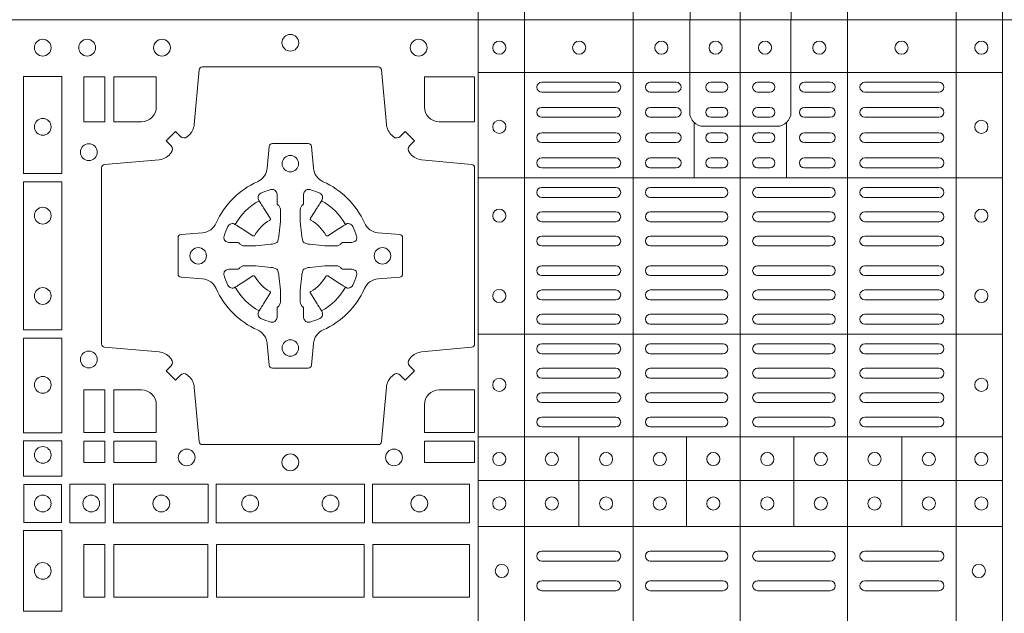
# Model space of a CAD drawing. Units: millimetres. Extents: x 0 to 21000, y 0 to 14850.
# Drawn here: x 7547 to 7846, y 8961 to 9141 of the extents above; entities that cross this region are included whole.
import ezdxf

# ---------------------------------------------------------------- set-up
doc = ezdxf.new("R2010")
doc.units = ezdxf.units.MM
doc.header["$LTSCALE"] = 333.33333
doc.layers.add('FRW-Rifi ST', color=124, linetype='Continuous', lineweight=5, transparency=0.5)

# ---------------------------------------------------------------- blocks, each defined once
blk = doc.blocks.new('ST-Block_(DS)')
at = {"color": 0, "linetype": 'Continuous', "lineweight": 5}
for p, q in [((0.3202999893580056, 0.8000000000000114), (0.3202999893580056, 0)), ((0.3343999896205219, 0.8000000000000398), (0.3343999896205219, 2.842170943040401e-14)), ((0.367399989441509, 0.8000000000000398), (0.367399989441509, 2.842170943040401e-14)), ((0.4000000000000057, 0.8000000000000114), (0.4000000000000057, 0)), ((0.4326000105585024, 0.799999999999983), (0.4326000105585024, -2.842170943040401e-14)), ((0.4656000103794895, 0.799999999999983), (0.4656000103794895, -2.842170943040401e-14)), ((0.4797000106420057, 0.799999999999983), (0.4797000106420057, -2.842170943040401e-14)), ((0.3202999893580056, 0.783999997377208), (0.4797000106420057, 0.783999997377208)), ((0.3859999876474944, 0.7687243349222967), (0.3859999876474944, 0.751984316110736)), ((0.4140000123525169, 0.7687243349222967), (0.4140000123525169, 0.751984316110736)), ((0.3202999893580056, 0.7519843161107076), (0.4797000106420057, 0.7519843161107076)), ((0.3202999893580056, 0.7044843316077163), (0.4797000106420057, 0.7044843316077163)), ((0.3202999893580056, 0.6732499778272256), (0.4797000106420057, 0.6732499778272256)), ((0.3508843209600059, 0.673249977827254), (0.3508843209600059, 0.6459999859332299)), ((0.3836843211209953, 0.673249977827254), (0.3836843211209953, 0.6459999859332299)), ((0.4162843326110135, 0.6732499778272825), (0.4162843326110135, 0.6459999859332584)), ((0.4490843337030128, 0.673249977827254), (0.4490843337030128, 0.6459999859332299)), ((0.3202999893580056, 0.6599999845027185), (0.4797000106420057, 0.6599999845027185)), ((0.3202999893580056, 0.6459999859332299), (0.4797000106420057, 0.6459999859332299))]:
    blk.add_line(p, q, dxfattribs=at)
at = {"color": 0, "linetype": 'Continuous', "lineweight": 0}
for p, q in [((0.3621500059959999, 0.7810000061990365), (0.3396500051020155, 0.7810000061990365)), ((0.3805000055580194, 0.7810000061990365), (0.3726500067860172, 0.7810000061990365)), ((0.3947500060310176, 0.7810000061990365), (0.3910000063474968, 0.7810000061990365)), ((0.4052500058895134, 0.7810000061990365), (0.4090000055730059, 0.7810000061990365)), ((0.4195000063625116, 0.7810000061990365), (0.4273500051345138, 0.7810000061990365)), ((0.4378500059245027, 0.7810000061990365), (0.4603500068185156, 0.7810000061990365)), ((0.3621500059959999, 0.777999985218031), (0.3396500051020155, 0.777999985218031)), ((0.3805000055580194, 0.777999985218031), (0.3726500067860172, 0.777999985218031)), ((0.3947500060310176, 0.777999985218031), (0.3910000063474968, 0.777999985218031)), ((0.4052500058895134, 0.777999985218031), (0.4090000055730059, 0.777999985218031)), ((0.4195000063625116, 0.777999985218031), (0.4273500051345138, 0.777999985218031)), ((0.4378500059245027, 0.777999985218031), (0.4603500068185156, 0.777999985218031)), ((0.3396500051020155, 0.7733333289625364), (0.3621500059959999, 0.7733333289625364)), ((0.3805000055580194, 0.7733333289625364), (0.3726500067860172, 0.7733333289625364)), ((0.3910000063474968, 0.7733333289625364), (0.3947500060310176, 0.7733333289625364)), ((0.4090000055730059, 0.7733333289625364), (0.4052500058895134, 0.7733333289625364)), ((0.4195000063625116, 0.7733333289625364), (0.4273500051345138, 0.7733333289625364)), ((0.4603500068185156, 0.7733333289625364), (0.4378500059245027, 0.7733333289625364)), ((0.3396500051020155, 0.7703333377840238), (0.3621500059959999, 0.7703333377840238)), ((0.3805000055580194, 0.7703333377840238), (0.3726500067860172, 0.7703333377840238)), ((0.3910000063474968, 0.7703333377840238), (0.3947500060310176, 0.7703333377840238)), ((0.4090000055730059, 0.7703333377840238), (0.4052500058895134, 0.7703333377840238)), ((0.4195000063625116, 0.7703333377840238), (0.4273500051345138, 0.7703333377840238)), ((0.4603500068185156, 0.7703333377840238), (0.4378500059245027, 0.7703333377840238)), ((0.3621500059959999, 0.7656666517260362), (0.3396500051020155, 0.7656666517260362)), ((0.3805000055580194, 0.7656666517260362), (0.3726500067860172, 0.7656666517260362)), ((0.3947500060310176, 0.7656666517260362), (0.3910000063474968, 0.7656666517260362)), ((0.4052500058895134, 0.7656666517260362), (0.4090000055730059, 0.7656666517260362)), ((0.4195000063625116, 0.7656666517260362), (0.4273500051345138, 0.7656666517260362)), ((0.4378500059245027, 0.7656666517260362), (0.4603500068185156, 0.7656666517260362)), ((0.3621500059959999, 0.7626666605475236), (0.3396500051020155, 0.7626666605475236)), ((0.3805000055580194, 0.7626666605475236), (0.3726500067860172, 0.7626666605475236)), ((0.3947500060310176, 0.7626666605475236), (0.3910000063474968, 0.7626666605475236)), ((0.4052500058895134, 0.7626666605475236), (0.4090000055730059, 0.7626666605475236)), ((0.4195000063625116, 0.7626666605475236), (0.4273500051345138, 0.7626666605475236)), ((0.4378500059245027, 0.7626666605475236), (0.4603500068185156, 0.7626666605475236)), ((0.3396500051020155, 0.7580000042915174), (0.3621500059959999, 0.7580000042915174)), ((0.3805000055580194, 0.7580000042915174), (0.3726500067860172, 0.7580000042915174)), ((0.3910000063474968, 0.7580000042915174), (0.3947500060310176, 0.7580000042915174)), ((0.4090000055730059, 0.7580000042915174), (0.4052500058895134, 0.7580000042915174)), ((0.4195000063625116, 0.7580000042915174), (0.4273500051345138, 0.7580000042915174)), ((0.4603500068185156, 0.7580000042915174), (0.4378500059245027, 0.7580000042915174)), ((0.3396500051020155, 0.7549999833105119), (0.3621500059959999, 0.7549999833105119)), ((0.3805000055580194, 0.7549999833105119), (0.3726500067860172, 0.7549999833105119)), ((0.3910000063474968, 0.7549999833105119), (0.3947500060310176, 0.7549999833105119)), ((0.4090000055730059, 0.7549999833105119), (0.4052500058895134, 0.7549999833105119)), ((0.4195000063625116, 0.7549999833105119), (0.4273500051345138, 0.7549999833105119)), ((0.4603500068185156, 0.7549999833105119), (0.4378500059245027, 0.7549999833105119)), ((0.3621500059959999, 0.7490000009535152), (0.3396500051020155, 0.7490000009535152)), ((0.3726500067860172, 0.7490000009535152), (0.3947500060310176, 0.7490000009535152)), ((0.4273500051345138, 0.7490000009535152), (0.4052500058895134, 0.7490000009535152)), ((0.4378500059245027, 0.7490000009535152), (0.4603500068185156, 0.7490000009535152)), ((0.3621500059959999, 0.7459999799730213), (0.3396500051020155, 0.7459999799730213)), ((0.3726500067860172, 0.7459999799730213), (0.3947500060310176, 0.7459999799730213)), ((0.4273500051345138, 0.7459999799730213), (0.4052500058895134, 0.7459999799730213)), ((0.4378500059245027, 0.7459999799730213), (0.4603500068185156, 0.7459999799730213)), ((0.3396500051020155, 0.741624999046536), (0.3621500059959999, 0.741624999046536)), ((0.3947500060310176, 0.741624999046536), (0.3726500067860172, 0.741624999046536)), ((0.4052500058895134, 0.741624999046536), (0.4273500051345138, 0.741624999046536)), ((0.4603500068185156, 0.741624999046536), (0.4378500059245027, 0.741624999046536)), ((0.3396500051020155, 0.7386250078680234), (0.3621500059959999, 0.7386250078680234)), ((0.3947500060310176, 0.7386250078680234), (0.3726500067860172, 0.7386250078680234)), ((0.4052500058895134, 0.7386250078680234), (0.4273500051345138, 0.7386250078680234)), ((0.4603500068185156, 0.7386250078680234), (0.4378500059245027, 0.7386250078680234)), ((0.3396500051020155, 0.7342499971390168), (0.3621500059959999, 0.7342499971390168)), ((0.3947500060310176, 0.7342499971390168), (0.3726500067860172, 0.7342499971390168)), ((0.4052500058895134, 0.7342499971390168), (0.4273500051345138, 0.7342499971390168)), ((0.4603500068185156, 0.7342499971390168), (0.4378500059245027, 0.7342499971390168)), ((0.3396500051020155, 0.7312500059605327), (0.3621500059959999, 0.7312500059605327)), ((0.3947500060310176, 0.7312500059605327), (0.3726500067860172, 0.7312500059605327)), ((0.4052500058895134, 0.7312500059605327), (0.4273500051345138, 0.7312500059605327)), ((0.4603500068185156, 0.7312500059605327), (0.4378500059245027, 0.7312500059605327)), ((0.3396500051020155, 0.7252499938010146), (0.3621500059959999, 0.7252499938010146)), ((0.3947500060310176, 0.7252499938010146), (0.3726500067860172, 0.7252499938010146)), ((0.4052500058895134, 0.7252499938010146), (0.4273500051345138, 0.7252499938010146)), ((0.4603500068185156, 0.7252499938010146), (0.4378500059245027, 0.7252499938010146)), ((0.3396500051020155, 0.7222500026225305), (0.3621500059959999, 0.7222500026225305)), ((0.3947500060310176, 0.7222500026225305), (0.3726500067860172, 0.7222500026225305)), ((0.4052500058895134, 0.7222500026225305), (0.4273500051345138, 0.7222500026225305)), ((0.4603500068185156, 0.7222500026225305), (0.4378500059245027, 0.7222500026225305)), ((0.3396500051020155, 0.7178749918940355), (0.3621500059959999, 0.7178749918940355)), ((0.3947500060310176, 0.7178749918940355), (0.3726500067860172, 0.7178749918940355)), ((0.4052500058895134, 0.7178749918940355), (0.4273500051345138, 0.7178749918940355)), ((0.4603500068185156, 0.7178749918940355), (0.4378500059245027, 0.7178749918940355)), ((0.3396500051020155, 0.7148750007155229), (0.3621500059959999, 0.7148750007155229)), ((0.3947500060310176, 0.7148750007155229), (0.3726500067860172, 0.7148750007155229)), ((0.4052500058895134, 0.7148750007155229), (0.4273500051345138, 0.7148750007155229)), ((0.4603500068185156, 0.7148750007155229), (0.4378500059245027, 0.7148750007155229)), ((0.3621500059959999, 0.7104999899865163), (0.3396500051020155, 0.7104999899865163)), ((0.3726500067860172, 0.7104999899865163), (0.3947500060310176, 0.7104999899865163)), ((0.4273500051345138, 0.7104999899865163), (0.4052500058895134, 0.7104999899865163)), ((0.4378500059245027, 0.7104999899865163), (0.4603500068185156, 0.7104999899865163)), ((0.3621500059959999, 0.7074999988080322), (0.3396500051020155, 0.7074999988080322)), ((0.3726500067860172, 0.7074999988080322), (0.3947500060310176, 0.7074999988080322)), ((0.4273500051345138, 0.7074999988080322), (0.4052500058895134, 0.7074999988080322)), ((0.4378500059245027, 0.7074999988080322), (0.4603500068185156, 0.7074999988080322)), ((0.3621500059959999, 0.7014999866485141), (0.3396500051020155, 0.7014999866485141)), ((0.3947500060310176, 0.7014999866485141), (0.3726500067860172, 0.7014999866485141)), ((0.4052500058895134, 0.7014999866485141), (0.4273500051345138, 0.7014999866485141)), ((0.4378500059245027, 0.7014999866485141), (0.4603500068185156, 0.7014999866485141)), ((0.3621500059959999, 0.6984999954700299), (0.3396500051020155, 0.6984999954700299)), ((0.3947500060310176, 0.6984999954700299), (0.3726500067860172, 0.6984999954700299)), ((0.4052500058895134, 0.6984999954700299), (0.4273500051345138, 0.6984999954700299)), ((0.4378500059245027, 0.6984999954700299), (0.4603500068185156, 0.6984999954700299)), ((0.3621500059959999, 0.6940833210945243), (0.3396500051020155, 0.6940833210945243)), ((0.3726500067860172, 0.6940833210945243), (0.3947500060310176, 0.6940833210945243)), ((0.4273500051345138, 0.6940833210945243), (0.4052500058895134, 0.6940833210945243)), ((0.4378500059245027, 0.6940833210945243), (0.4603500068185156, 0.6940833210945243)), ((0.3621500059959999, 0.6910833299160117), (0.3396500051020155, 0.6910833299160117)), ((0.3726500067860172, 0.6910833299160117), (0.3947500060310176, 0.6910833299160117)), ((0.4273500051345138, 0.6910833299160117), (0.4052500058895134, 0.6910833299160117)), ((0.4378500059245027, 0.6910833299160117), (0.4603500068185156, 0.6910833299160117)), ((0.3396500051020155, 0.6866666555405345), (0.3621500059959999, 0.6866666555405345)), ((0.3726500067860172, 0.6866666555405345), (0.3947500060310176, 0.6866666555405345)), ((0.4273500051345138, 0.6866666555405345), (0.4052500058895134, 0.6866666555405345)), ((0.4603500068185156, 0.6866666555405345), (0.4378500059245027, 0.6866666555405345)), ((0.3396500051020155, 0.683666664362022), (0.3621500059959999, 0.683666664362022)), ((0.3726500067860172, 0.683666664362022), (0.3947500060310176, 0.683666664362022)), ((0.4273500051345138, 0.683666664362022), (0.4052500058895134, 0.683666664362022)), ((0.4603500068185156, 0.683666664362022), (0.4378500059245027, 0.683666664362022)), ((0.3396500051020155, 0.6792499899865163), (0.3621500059959999, 0.6792499899865163)), ((0.3726500067860172, 0.6792499899865163), (0.3947500060310176, 0.6792499899865163)), ((0.4273500051345138, 0.6792499899865163), (0.4052500058895134, 0.6792499899865163)), ((0.4603500068185156, 0.6792499899865163), (0.4378500059245027, 0.6792499899865163)), ((0.3396500051020155, 0.6762499988080322), (0.3621500059959999, 0.6762499988080322)), ((0.3726500067860172, 0.6762499988080322), (0.3947500060310176, 0.6762499988080322)), ((0.4273500051345138, 0.6762499988080322), (0.4052500058895134, 0.6762499988080322)), ((0.4603500068185156, 0.6762499988080322), (0.4378500059245027, 0.6762499988080322)), ((0.3396500051020155, 0.6384999930860147), (0.3621500059959999, 0.6384999930860147)), ((0.3726500067860172, 0.6384999930860147), (0.3947500060310176, 0.6384999930860147)), ((0.4273500051345138, 0.6384999930860147), (0.4052500058895134, 0.6384999930860147)), ((0.4603500068185156, 0.6384999930860147), (0.4378500059245027, 0.6384999930860147)), ((0.3396500051020155, 0.6354999870060283), (0.3621500059959999, 0.6354999870060283)), ((0.3726500067860172, 0.6354999870060283), (0.3947500060310176, 0.6354999870060283)), ((0.4273500051345138, 0.6354999870060283), (0.4052500058895134, 0.6354999870060283)), ((0.4603500068185156, 0.6354999870060283), (0.4378500059245027, 0.6354999870060283)), ((0.3396500051020155, 0.6294999897480125), (0.3621500059959999, 0.6294999897480125)), ((0.3726500067860172, 0.6294999897480125), (0.3947500060310176, 0.6294999897480125)), ((0.4273500051345138, 0.6294999897480125), (0.4052500058895134, 0.6294999897480125)), ((0.4603500068185156, 0.6294999897480125), (0.4378500059245027, 0.6294999897480125)), ((0.3396500051020155, 0.6264999985695283), (0.3621500059959999, 0.6264999985695283)), ((0.3726500067860172, 0.6264999985695283), (0.3947500060310176, 0.6264999985695283)), ((0.4273500051345138, 0.6264999985695283), (0.4052500058895134, 0.6264999985695283)), ((0.4603500068185156, 0.6264999985695283), (0.4378500059245027, 0.6264999985695283))]:
    blk.add_line(p, q, dxfattribs=at)
at = {"color": 0, "linetype": 'Continuous'}
blk.add_lwpolyline([(0, 0.8000000000000114), (0.8000000000000114, 0.8000000000000114), (0.8000000000000114, 0), (0, 0)], close=True, dxfattribs=at)
at = {"color": 0, "linetype": 'Continuous', "lineweight": 5}
for points in [[(0.4000000000000057, 0.7676133353265016), (0.3888663623483239, 0.7676133353265016, -0.4142237119233743), (0.3846133349472893, 0.7718663958388845), (0.3846133349472893, 0.8000000000000114)], [(0.4000000000000057, 0.7676133353265016), (0.4111336376516874, 0.7676133353265016, 0.4142237119233743), (0.415386665052722, 0.7718663958388845), (0.415386665052722, 0.8000000000000114)], [(0.40010160246689, 0.03228506220625604), (0.3889679648152082, 0.03228506220625604, 0.4142237119233743), (0.3847149374141736, 0.02803200169390152), (0.3847149374141736, -0.0001016024672253479)], [(0.40010160246689, 0.03228506220625604), (0.4112352401185717, 0.03228506220625604, -0.4142237119233743), (0.4154882675196063, 0.02803200169384468), (0.4154882675196063, -0.0001016024672821914)]]:
    blk.add_lwpolyline(points, format="xyb", dxfattribs=at)
at = {"color": 0, "linetype": 'Continuous', "lineweight": 0}
for points in [[(0.2946200668813503, 0.7644197821616103, 0.3934169849762357), (0.2966663539410206, 0.7644947648045104), (0.298164993524523, 0.7659934341905057), (0.3009934425355425, 0.7631649851799978), (0.299494773149803, 0.7616663455960975, 0.3937079339708334), (0.2994197997005017, 0.7596200444127987, -0.002909744600554349), (0.2997824549674419, 0.7591969549656881, 0.197738549460003), (0.3031534254550365, 0.7574521481990075), (0.3183393806223194, 0.7560029506681758, -0.3892531314078768), (0.3192499905825059, 0.7550092220305089), (0.3192499905825059, 0.7014907479285171, -0.3892459248336042), (0.3183393806220067, 0.7004970192909923), (0.3031534254552639, 0.6990478515623124, 0.197700557103032), (0.2997824559214166, 0.6973030372121514, -0.002909744600554349), (0.2994197905062776, 0.6968799412247506, 0.3937060540790648), (0.2994947731495188, 0.6948336243630138), (0.3009934425355425, 0.6933349847795114), (0.298164993524523, 0.6905065655705016), (0.2966663539409637, 0.692005205154345, 0.3934496712986114), (0.2946200527578071, 0.6920801967235377, -0.002909744600554349), (0.2941969633104691, 0.6917175531385169, 0.1977170592532589), (0.2924521565440443, 0.6883465528485146), (0.2910029590132126, 0.6717822432514993, -0.3892607308852883), (0.2900092303755173, 0.670871663093493), (0.2364907562731275, 0.670871663093493, -0.3892535264894209), (0.2354970276355175, 0.6717822432514993), (0.234047859907264, 0.6883465528487989, 0.1977100876512671), (0.2323030455571597, 0.6917175405026228, -0.002909744600554349), (0.2318799495696737, 0.6920801877975293, 0.3934447916420916), (0.229833632707539, 0.6920052051545156), (0.2283349931240366, 0.6905065655705016), (0.2255065739155384, 0.6933349847795114), (0.2270052134992113, 0.6948336243628148, 0.3937169124160596), (0.2270802050685461, 0.6968799436662323, -0.002909744600554349), (0.2267175614833548, 0.6973030447958877, 0.1976970101736479), (0.223346561193523, 0.6990478515625114), (0.2067822515964792, 0.700497019290907, -0.3892535264894209), (0.2058716714385298, 0.7014907479285171), (0.2058716714385298, 0.7550092220304805, -0.389260730883658), (0.2067822515965361, 0.7560029506680053), (0.2233465611935799, 0.7574521481990928, 0.1977350021330027), (0.2267175488476312, 0.7591969508668797, -0.002909744600554349), (0.2270801961422819, 0.7596200585366546, 0.3937187923358352), (0.2270052134990408, 0.7616663455960122), (0.2255065739155384, 0.7631649851799978), (0.2283349931240366, 0.7659934341905057), (0.2298336327078232, 0.7644947648047093, 0.3934121057108304), (0.2318799520112407, 0.7644197913554933, -0.002909744600554349), (0.2323030531406687, 0.7647824466227178, 0.1977116302039744), (0.2340478599070366, 0.7681534171105113), (0.2354970276358301, 0.7847177267074414, -0.3892459248336043), (0.2364907562735254, 0.7856283366679975), (0.2900092303755173, 0.7856283366679975, -0.3892531314078769), (0.2910029590130421, 0.7847177267074983), (0.2924521565437033, 0.7681534171103976, 0.1977186016000398), (0.294196959211888, 0.7647824475764082, -0.002909744600554349), (0.2946200527578071, 0.7644197913554933)], [(0.2225185571435588, 0.7734999940394971, -0.414213562373095), (0.2179999947550186, 0.7689814448355037), (0.2095887064935198, 0.7689814448355037), (0.2095887064935198, 0.7826612770554959), (0.2225185632705404, 0.7826612770554959), (0.2225185632705404, 0.7734999835490157)], [(0.3039814392809888, 0.7734999940394971, 0.414213562373095), (0.3084999948740119, 0.7689814448355037), (0.3192499905825059, 0.7689814448355037), (0.3192499905825059, 0.7826612770554959), (0.3039814412595092, 0.7826612770554959), (0.3039814412595092, 0.7734999835490157)], [(0.2407260835171314, 0.7382282197474694, -0.273217431262583), (0.2366006374360268, 0.735279786586517), (0.2300254106521891, 0.7347045123576095, 0.3892799323551107), (0.2291148304940407, 0.7337108135220092), (0.2291148304940407, 0.7227891862390265, 0.389260730883658), (0.2300254106520185, 0.7217954576015018), (0.2366006374362826, 0.7212202131746892, -0.2732254361188151), (0.2407260941318441, 0.7182717584540228, 0.1862991755783156), (0.2532717585566502, 0.7057260751721799, -0.273215334542155), (0.2562202215195271, 0.7016006290910184), (0.2567954659463396, 0.6950254023074933, 0.3892607308852883), (0.2577891945840349, 0.6941148221490039), (0.2687108218672734, 0.6941148221490039, 0.3892799323551107), (0.2697045207025326, 0.6950254023074933), (0.270279794931497, 0.7016006290911605, -0.2732184433903619), (0.2732282379700166, 0.7057260857868357, 0.1862991755783157), (0.2857739031313997, 0.7182717502114428, -0.2732063037114268), (0.2898993790150257, 0.7212202131745187), (0.2964746057986929, 0.7217954576013028, 0.3892421991556839), (0.2973851859570402, 0.7227891862389981), (0.2973851859570402, 0.7337108135223218, 0.3892613972643062), (0.296474605799034, 0.7347045123574958), (0.2898993790148268, 0.7352797865867444, -0.2731982958055906), (0.2857739106372037, 0.7382282296250082, 0.1862991755783156), (0.2732282280923926, 0.7507738947869598, -0.2732187942303899), (0.2702797949315254, 0.7548993706700173), (0.2697045207027031, 0.7614745974538266, 0.389261397264306), (0.2687108218670176, 0.7623851776120034), (0.2577891945840349, 0.7623851776120034, 0.389242199155684), (0.2567954659465386, 0.7614745974539971), (0.2562202215194134, 0.7548993706703016, -0.2732156853444537), (0.2532717667990312, 0.7507739022921953, 0.1862991755783156), (0.2407260941318441, 0.7382282296250082)], [(0.243052857450806, 0.733897575253792, -0.05033384516119453), (0.2431086744233539, 0.7341935987856516, -0.03826085540082153), (0.2442495080067317, 0.7371931908647582, -0.1106630857780764), (0.2446518540384375, 0.7377112388610669, -0.1089904944791162), (0.2452272176740848, 0.7380055963994323, -0.2097695224776447), (0.2464177643739163, 0.7378162007586866), (0.2470410764220219, 0.7374191164969943), (0.2471948266030211, 0.7373211562629933), (0.247571945190515, 0.7370809197425103), (0.2480686903000162, 0.7367644488810186), (0.2486285567285336, 0.7364077746865121), (0.2518567633496787, 0.734351186899687, 0.4273548723948686), (0.2524182981033789, 0.7344888985342095, -0.1321737406391018), (0.2570111095723462, 0.7390817100026936, 0.4273548723962861), (0.2571488320830326, 0.739643234014494), (0.255092233419532, 0.7428714513779937), (0.2548675835135157, 0.743224042653992), (0.2545319795610226, 0.7437508583070098), (0.2542596161365225, 0.7441783726215192), (0.2540808916090214, 0.7444589316845054), (0.253683773525637, 0.7450823003836433, -0.2097654218941617), (0.2534944117069529, 0.746272790432073, -0.1090038813580656), (0.2537887655638258, 0.7468481481589322, -0.1106630857780764), (0.2543068172412291, 0.7472505000997103, -0.03826085540082148), (0.2573064093203641, 0.7483913336823491, -0.05033384516119459), (0.2576024234294607, 0.748447138070901, -0.1690596569928111), (0.2585580050945282, 0.748204070329507), (0.2590763568880163, 0.7476158916950055), (0.2592309415340139, 0.7469526708125045), (0.2592309415340139, 0.7465299844739945), (0.2592309415340139, 0.7450804591180145), (0.2592309415340139, 0.7441385567184966), (0.2592566609385187, 0.7439877569674991), (0.2593298852445116, 0.7438537359234942), (0.2594363689425165, 0.7437490403650031), (0.2595506906510252, 0.7436771273609963), (0.2596503496170328, 0.7436270296575174), (0.2597154080870325, 0.7435807168484985), (0.2597233653070248, 0.7435687661169936), (0.2601920068265713, 0.7426816701886878, -0.0866255431212426), (0.260250002146023, 0.7422136247155038), (0.260250002146023, 0.738995242118591, -0.02769468949054159), (0.2602340579035172, 0.7386925697325069), (0.2597444653510195, 0.7341977834699946), (0.2597233653070248, 0.7339713752270143), (0.2595869302750202, 0.7332431256770064), (0.2594400644301231, 0.7327499866484857, -0.2136883009673351), (0.25875002145753, 0.7320599436760062), (0.2578046023845104, 0.7318138658999942), (0.257528632879513, 0.7317766427995025), (0.257302224636021, 0.7317555427549962), (0.2528074383735088, 0.7312659502030101), (0.2526379525660332, 0.7312528967854917), (0.2525047659875099, 0.7312500059605043), (0.2492863833904835, 0.7312500059605043, -0.08354063935648358), (0.2488183379175268, 0.7313080012795012), (0.2479312419890221, 0.7317766427995025), (0.2479192912580288, 0.7317846000194947), (0.24786299467101, 0.7318692088124976), (0.2477984726430122, 0.7319929480549945), (0.2477024197580135, 0.7321199953555038), (0.2475801110270197, 0.732213276624492), (0.2474353611470121, 0.7322630167005002), (0.2473614513875191, 0.7322690665720017), (0.2464195489885128, 0.7322690665720017), (0.2449700236320211, 0.7322690665720017), (0.2445473372935112, 0.7322690665720017), (0.2436268627645291, 0.7325846731660022), (0.2432959377766508, 0.7329420030115728, -0.1688973364935164), (0.2430528700352568, 0.7338975846766118)], [(0.2834471590002465, 0.733897575253792, 0.05033384516119453), (0.2833913420276986, 0.7341935987856516, 0.03826085540082153), (0.2822505084443208, 0.7371931908647582, 0.1106630857780764), (0.281848162412615, 0.7377112388610669, 0.1089904944791162), (0.2812727987769676, 0.7380055963994323, 0.2097695224776447), (0.2800822520771362, 0.7378162007586866), (0.2794589400290306, 0.7374191164969943), (0.2793051898480314, 0.7373211562629933), (0.2789280712605375, 0.7370809197425103), (0.2784313261510363, 0.7367644488810186), (0.2778714597225189, 0.7364077746865121), (0.2746432531013738, 0.734351186899687, -0.4273548723948686), (0.2740817183476736, 0.7344888985342095, 0.1321737406391018), (0.2694889068787063, 0.7390817100026936, -0.4273548723962861), (0.2693511843680199, 0.739643234014494), (0.2714077830315205, 0.7428714513779937), (0.2716324329375368, 0.743224042653992), (0.2719680368900299, 0.7437508583070098), (0.27224040031453, 0.7441783726215192), (0.2724191248420311, 0.7444589316845054), (0.2728162429254155, 0.7450823003836433, 0.2097654218941617), (0.2730056047440996, 0.746272790432073, 0.1090038813580656), (0.2727112508872267, 0.7468481481589322, 0.1106630857780764), (0.2721931992098234, 0.7472505000997103, 0.03826085540082148), (0.2691936071306884, 0.7483913336823491, 0.05033384516119459), (0.2688975930215918, 0.748447138070901, 0.1690596569928111), (0.2679420113565243, 0.748204070329507), (0.2674236595630362, 0.7476158916950055), (0.2672690749170386, 0.7469526708125045), (0.2672690749170386, 0.7465299844739945), (0.2672690749170386, 0.7450804591180145), (0.2672690749170386, 0.7441385567184966), (0.2672433555125338, 0.7439877569674991), (0.2671701312065409, 0.7438537359234942), (0.267063647508536, 0.7437490403650031), (0.2669493258000273, 0.7436771273609963), (0.2668496668340197, 0.7436270296575174), (0.26678460836402, 0.7435807168484985), (0.2667766511440277, 0.7435687661169936), (0.2663080096244812, 0.7426816701886878, 0.0866255431212426), (0.2662500143050295, 0.7422136247155038), (0.2662500143050295, 0.738995242118591, 0.02769468949054159), (0.2662659585475353, 0.7386925697325069), (0.266755551100033, 0.7341977834699946), (0.2667766511440277, 0.7339713752270143), (0.2669130861760323, 0.7332431256770064), (0.2670599520209294, 0.7327499866484857, 0.2136883009673351), (0.2677499949935225, 0.7320599436760062), (0.2686954140665421, 0.7318138658999942), (0.2689713835715395, 0.7317766427995025), (0.2691977918150315, 0.7317555427549962), (0.2736925780775437, 0.7312659502030101), (0.2738620638850193, 0.7312528967854917), (0.2739952504635426, 0.7312500059605043), (0.277213633060569, 0.7312500059605043, 0.08354063935648358), (0.2776816785335257, 0.7313080012795012), (0.2785687744620304, 0.7317766427995025), (0.2785807251930237, 0.7317846000194947), (0.2786370217800425, 0.7318692088124976), (0.2787015438080402, 0.7319929480549945), (0.2787975966930389, 0.7321199953555038), (0.2789199054240328, 0.732213276624492), (0.2790646553040403, 0.7322630167005002), (0.2791385650635334, 0.7322690665720017), (0.2800804674625397, 0.7322690665720017), (0.2815299928190313, 0.7322690665720017), (0.2819526791575413, 0.7322690665720017), (0.2828731536865234, 0.7325846731660022), (0.2832040786744017, 0.7329420030115728, 0.1688973364935164), (0.2834471464157957, 0.7338975846766118)], [(0.243052857450806, 0.722602424507528, 0.05033384516119453), (0.2431086744233539, 0.7223064009756683, 0.03826085540082153), (0.2442495080067317, 0.7193068088965617, 0.1106630857780764), (0.2446518540384375, 0.718788760900253, 0.1089904944791162), (0.2452272176740848, 0.7184944033618876, 0.2097695224776447), (0.2464177643739163, 0.7186837990026334), (0.2470410764220219, 0.7190808832643256), (0.2471948266030211, 0.7191788434983266), (0.247571945190515, 0.7194190800188096), (0.2480686903000162, 0.7197355508803014), (0.2486285567285336, 0.7200922250748079), (0.2518567633496787, 0.7221488128616329, -0.4273548723948686), (0.2524182981033789, 0.7220111012271104, 0.1321737406391018), (0.2570111095723462, 0.7174182897586263, -0.4273548723962861), (0.2571488320830326, 0.7168567657468259), (0.255092233419532, 0.7136285483833262), (0.2548675835135157, 0.7132759571073279), (0.2545319795610226, 0.7127491414543101), (0.2542596161365225, 0.7123216271398007), (0.2540808916090214, 0.7120410680768146), (0.253683773525637, 0.7114176993776766, 0.2097654218941617), (0.2534944117069529, 0.710227209329247, 0.1090038813580656), (0.2537887655638258, 0.7096518516023878, 0.1106630857780764), (0.2543068172412291, 0.7092494996616097, 0.03826085540082148), (0.2573064093203641, 0.7081086660789708, 0.05033384516119459), (0.2576024234294607, 0.7080528616904189, 0.1690596569928111), (0.2585580050945282, 0.708295929431813), (0.2590763568880163, 0.7088841080663144), (0.2592309415340139, 0.7095473289488154), (0.2592309415340139, 0.7099700152873254), (0.2592309415340139, 0.7114195406433055), (0.2592309415340139, 0.7123614430428233), (0.2592566609385187, 0.7125122427938209), (0.2593298852445116, 0.7126462638378257), (0.2594363689425165, 0.7127509593963168), (0.2595506906510252, 0.7128228724003236), (0.2596503496170328, 0.7128729701038026), (0.2597154080870325, 0.7129192829128215), (0.2597233653070248, 0.7129312336443263), (0.2601920068265713, 0.7138183295726321, 0.0866255431212426), (0.260250002146023, 0.7142863750458162), (0.260250002146023, 0.7175047576427289, 0.02769468949054159), (0.2602340579035172, 0.7178074300288131), (0.2597444653510195, 0.7223022162913253), (0.2597233653070248, 0.7225286245343057), (0.2595869302750202, 0.7232568740843135), (0.2594400644301231, 0.7237500131128343, 0.2136883009673351), (0.25875002145753, 0.7244400560853137), (0.2578046023845104, 0.7246861338613257), (0.257528632879513, 0.7247233569618174), (0.257302224636021, 0.7247444570063237), (0.2528074383735088, 0.7252340495583098), (0.2526379525660332, 0.7252471029758283), (0.2525047659875099, 0.7252499938008157), (0.2492863833904835, 0.7252499938008157, 0.08354063935648358), (0.2488183379175268, 0.7251919984818187), (0.2479312419890221, 0.7247233569618174), (0.2479192912580288, 0.7247153997418252), (0.24786299467101, 0.7246307909488223), (0.2477984726430122, 0.7245070517063255), (0.2477024197580135, 0.7243800044058162), (0.2475801110270197, 0.724286723136828), (0.2474353611470121, 0.7242369830608197), (0.2473614513875191, 0.7242309331893182), (0.2464195489885128, 0.7242309331893182), (0.2449700236320211, 0.7242309331893182), (0.2445473372935112, 0.7242309331893182), (0.2436268627645291, 0.7239153265953178), (0.2432959377766508, 0.7235579967497472, 0.1688973364935164), (0.2430528700352568, 0.7226024150847081)], [(0.2834471590002465, 0.722602424507528, -0.05033384516119453), (0.2833913420276986, 0.7223064009756683, -0.03826085540082153), (0.2822505084443208, 0.7193068088965617, -0.1106630857780764), (0.281848162412615, 0.718788760900253, -0.1089904944791162), (0.2812727987769676, 0.7184944033618876, -0.2097695224776447), (0.2800822520771362, 0.7186837990026334), (0.2794589400290306, 0.7190808832643256), (0.2793051898480314, 0.7191788434983266), (0.2789280712605375, 0.7194190800188096), (0.2784313261510363, 0.7197355508803014), (0.2778714597225189, 0.7200922250748079), (0.2746432531013738, 0.7221488128616329, 0.4273548723948686), (0.2740817183476736, 0.7220111012271104, -0.1321737406391018), (0.2694889068787063, 0.7174182897586263, 0.4273548723962861), (0.2693511843680199, 0.7168567657468259), (0.2714077830315205, 0.7136285483833262), (0.2716324329375368, 0.7132759571073279), (0.2719680368900299, 0.7127491414543101), (0.27224040031453, 0.7123216271398007), (0.2724191248420311, 0.7120410680768146), (0.2728162429254155, 0.7114176993776766, -0.2097654218941617), (0.2730056047440996, 0.710227209329247, -0.1090038813580656), (0.2727112508872267, 0.7096518516023878, -0.1106630857780764), (0.2721931992098234, 0.7092494996616097, -0.03826085540082148), (0.2691936071306884, 0.7081086660789708, -0.05033384516119459), (0.2688975930215918, 0.7080528616904189, -0.1690596569928111), (0.2679420113565243, 0.708295929431813), (0.2674236595630362, 0.7088841080663144), (0.2672690749170386, 0.7095473289488154), (0.2672690749170386, 0.7099700152873254), (0.2672690749170386, 0.7114195406433055), (0.2672690749170386, 0.7123614430428233), (0.2672433555125338, 0.7125122427938209), (0.2671701312065409, 0.7126462638378257), (0.267063647508536, 0.7127509593963168), (0.2669493258000273, 0.7128228724003236), (0.2668496668340197, 0.7128729701038026), (0.26678460836402, 0.7129192829128215), (0.2667766511440277, 0.7129312336443263), (0.2663080096244812, 0.7138183295726321, -0.0866255431212426), (0.2662500143050295, 0.7142863750458162), (0.2662500143050295, 0.7175047576427289, -0.02769468949054159), (0.2662659585475353, 0.7178074300288131), (0.266755551100033, 0.7223022162913253), (0.2667766511440277, 0.7225286245343057), (0.2669130861760323, 0.7232568740843135), (0.2670599520209294, 0.7237500131128343, -0.2136883009673351), (0.2677499949935225, 0.7244400560853137), (0.2686954140665421, 0.7246861338613257), (0.2689713835715395, 0.7247233569618174), (0.2691977918150315, 0.7247444570063237), (0.2736925780775437, 0.7252340495583098), (0.2738620638850193, 0.7252471029758283), (0.2739952504635426, 0.7252499938008157), (0.277213633060569, 0.7252499938008157, -0.08354063935648358), (0.2776816785335257, 0.7251919984818187), (0.2785687744620304, 0.7247233569618174), (0.2785807251930237, 0.7247153997418252), (0.2786370217800425, 0.7246307909488223), (0.2787015438080402, 0.7245070517063255), (0.2787975966930389, 0.7243800044058162), (0.2789199054240328, 0.724286723136828), (0.2790646553040403, 0.7242369830608197), (0.2791385650635334, 0.7242309331893182), (0.2800804674625397, 0.7242309331893182), (0.2815299928190313, 0.7242309331893182), (0.2819526791575413, 0.7242309331893182), (0.2828731536865234, 0.7239153265953178), (0.2832040786744017, 0.7235579967497472, -0.1688973364935164), (0.2834471464157957, 0.7226024150847081)], [(0.2180000023845423, 0.687518548798522, -0.414213562373095), (0.2225185632705404, 0.6829999864100103), (0.2225185632705404, 0.6745886981485114), (0.2095887064935198, 0.6745886981485114), (0.2095887064935198, 0.6875185549260152), (0.2179999947550186, 0.6875185549260152)], [(0.3039814412595092, 0.6829999864100103), (0.3039814412595092, 0.6745886981485114), (0.3192499905825059, 0.6745886981485114), (0.3192499905825059, 0.6875185549260152), (0.3084999940400053, 0.687518548798522, 0.414213562373095), (0.3039814392809888, 0.6829999940395055)]]:
    blk.add_lwpolyline(points, format="xyb", dxfattribs=at)
for points in [[(0.1821613013745207, 0.7532375037669965), (0.1938386857510181, 0.7532375037669965), (0.1938386857510181, 0.7827468097210044), (0.1821613013745207, 0.7827468097210044)], [(0.2069112956525316, 0.7826612770554959), (0.2069112956525316, 0.7689814448355037), (0.200500011444035, 0.7689814448355037), (0.200500011444035, 0.7826612770554959)], [(0.1821613013745207, 0.7057375192640052), (0.1938386857510181, 0.7057375192640052), (0.1938386857510181, 0.7507624804975137), (0.1821613013745207, 0.7507624804975137)], [(0.1821613013745207, 0.6745031654835145), (0.1821613013745207, 0.7032624661920011), (0.1938386857510181, 0.7032624661920011), (0.1938386857510181, 0.6745031654835145)], [(0.2069112956525316, 0.6875185549260152), (0.200500011444035, 0.6875185549260152), (0.200500011444035, 0.6745886981485114), (0.2069112956525316, 0.6745886981485114)], [(0.1821613013745207, 0.6612531721590074), (0.1938386857510181, 0.6612531721590074), (0.1938386857510181, 0.6719968199730033), (0.1821613013745207, 0.6719968199730033)], [(0.2069112956525316, 0.6719112873074948), (0.2069112956525316, 0.6655000030995097), (0.200500011444035, 0.6655000030995097), (0.200500011444035, 0.6719112873074948)], [(0.2225185632705404, 0.6719112873074948), (0.2225185632705404, 0.6655000030995097), (0.2095887064935198, 0.6655000030995097), (0.2095887064935198, 0.6719112873074948)], [(0.3192499905825059, 0.6719112873074948), (0.3039814412595092, 0.6719112873074948), (0.3039814412595092, 0.6655000030995097), (0.3192499905825059, 0.6655000030995097)], [(0.19374680519104, 0.6472531735895188), (0.19374680519104, 0.6587467968465148), (0.1822531819345272, 0.6587467968465148), (0.1822531819345272, 0.6472531735895188)], [(0.1962531805040442, 0.6471612930295123), (0.1962531805040442, 0.6588386774060098), (0.2069968283175285, 0.6588386774060098), (0.2069968283175285, 0.6471612930295123)], [(0.2095031738280397, 0.6471612930295123), (0.2095031738280397, 0.6588386774060098), (0.2382624745370379, 0.6588386774060098), (0.2382624745370379, 0.6471612930295123)], [(0.2857624888420389, 0.6588386774060098), (0.240737527609042, 0.6588386774060098), (0.240737527609042, 0.6471612930295123), (0.2857624888420389, 0.6471612930295123)], [(0.3177468180655296, 0.6588386774060098), (0.2882375121115217, 0.6588386774060098), (0.2882375121115217, 0.6471612930295123), (0.3177468180655296, 0.6471612930295123)], [(0.1938386857510181, 0.6202531784770144), (0.1938386857510181, 0.644746813178017), (0.1821613013745207, 0.644746813178017), (0.1821613013745207, 0.620253178477526)], [(0.2069112956525316, 0.6404999971385337), (0.2069112956525316, 0.6244999945160146), (0.200500011444035, 0.6244999945160146), (0.200500011444035, 0.6404999971385337)], [(0.2069112956525316, 0.6244999945164977), (0.2069112956525316, 0.6404999971390168), (0.200500011444035, 0.6404999971390168), (0.200500011444035, 0.6244999945164977)], [(0.2381612956525316, 0.6244999945160146), (0.2381612956525316, 0.6404999971385337), (0.2095887064935198, 0.6404999971385337), (0.2095887064935198, 0.6244999945160146)], [(0.2381612956525316, 0.6404999971390168), (0.2381612956525316, 0.6244999945164977), (0.2095887064935198, 0.6244999945164977), (0.2095887064935198, 0.6404999971390168)], [(0.2856612801555229, 0.6404999971385337), (0.2408387064935198, 0.6404999971385337), (0.2408387064935198, 0.6244999945160146), (0.2856612801555229, 0.6244999945160146)], [(0.2856612801555229, 0.6244999945164977), (0.2408387064935198, 0.6244999945164977), (0.2408387064935198, 0.6404999971390168), (0.2856612801555229, 0.6404999971390168)], [(0.3176612854005327, 0.6244999945160146), (0.3176612854005327, 0.6404999971385337), (0.2883387207985209, 0.6404999971385337), (0.2883387207985209, 0.6244999945160146)], [(0.3176612854005327, 0.6404999971390168), (0.3176612854005327, 0.6244999945164977), (0.2883387207985209, 0.6244999945164977), (0.2883387207985209, 0.6404999971390168)]]:
    blk.add_lwpolyline(points, close=True, dxfattribs=at)
for centre, radius in [((0.1880000023845412, 0.7914999940394978), 0.002545955351399272), ((0.2015000023845346, 0.7914999940394978), 0.002545955351399272), ((0.2242500023845366, 0.7914999940394978), 0.002545955351399272), ((0.2632500023845239, 0.7929999940395192), 0.002545955351399272), ((0.2632500059600034, 0.7929999940395192), 0.002545955351399272), ((0.3022500023845396, 0.7914999940394978), 0.002545955351399272), ((0.3267500059600081, 0.7914999940395262), 0.002000000000000029), ((0.3510000059600031, 0.7914999940395262), 0.001999999999999886), ((0.3760000059600088, 0.7914999940395262), 0.001999999999999318), ((0.3925000059600166, 0.7914999940395262), 0.001999999999999318), ((0.4075000059600029, 0.7914999940395262), 0.001999999999999318), ((0.4240000059600106, 0.7914999940395262), 0.001999999999999318), ((0.4490000059600163, 0.7914999940395262), 0.00200000000000017), ((0.4732500059600113, 0.7914999940395262), 0.00200000000000017), ((0.1880000023845412, 0.7674499940395094), 0.002545955351399272), ((0.3267500059600081, 0.7674499940395378), 0.002000000000000029), ((0.4732500059600113, 0.7674499940395378), 0.00200000000000017), ((0.2020000023845228, 0.7597499940395096), 0.002545955351399272), ((0.2632500023845239, 0.7562499940395071), 0.0025), ((0.1880000023845412, 0.7404499940394942), 0.002545955351399272), ((0.3267500059600081, 0.7404499940395226), 0.001999999999999886), ((0.4732500059600113, 0.7404499940395226), 0.00200000000000017), ((0.2352500023845323, 0.7282499940395155), 0.0025), ((0.2912500023845439, 0.7282499940395155), 0.0025), ((0.1880000023845412, 0.7160499940395084), 0.002545955351399272), ((0.3267500059600081, 0.7160499940395368), 0.002000000000000029), ((0.4732500059600113, 0.7160499940395368), 0.00200000000000017), ((0.2632500023845239, 0.7002499940394955), 0.0025), ((0.2020000023845228, 0.696749994039493), 0.002545955351399272), ((0.1880000023845412, 0.6890499940394932), 0.002545955351399272), ((0.3267500059600081, 0.6890499940395216), 0.002000000000000029), ((0.4732500059600113, 0.6890499940395216), 0.00200000000000017), ((0.1880000023845412, 0.6677499940394966), 0.002545955351399272), ((0.2317500023845298, 0.6669999940395144), 0.002545955351399414), ((0.2632500023845239, 0.665499994039493), 0.002545955351399272), ((0.294750002384518, 0.6669999940395144), 0.002545955351399414), ((0.3267500059600081, 0.6664999940395262), 0.002000000000000029), ((0.3427000059600118, 0.6664999940395262), 0.002000000000000029), ((0.3592000059600196, 0.6664999940395262), 0.001999999999999886), ((0.3755500059600081, 0.6664999940395262), 0.002000000000000029), ((0.3918000059599933, 0.6664999940395262), 0.001999999999999886), ((0.4082000059599977, 0.6664999940395262), 0.00200000000000017), ((0.4244500059600114, 0.6664999940395262), 0.00200000000000017), ((0.4408000059599999, 0.6664999940395262), 0.002000000000000029), ((0.4573000059600076, 0.6664999940395262), 0.002000000000000029), ((0.4732500059600113, 0.6664999940395262), 0.00200000000000017), ((0.1880000023845412, 0.6529999940395044), 0.002545955351399272), ((0.2027500023845334, 0.6529999940395044), 0.002545955351399272), ((0.22405000238453, 0.6529999940395044), 0.002545955351399272), ((0.2510500023845168, 0.6529999940395044), 0.002545955351399272), ((0.275450002384531, 0.6529999940395044), 0.002545955351399272), ((0.3024500023845178, 0.6529999940395044), 0.002545955351399272), ((0.3267500059600081, 0.6529999940395328), 0.002000000000000029), ((0.3427000059600118, 0.6529999940395328), 0.002000000000000029), ((0.3592000059600196, 0.6529999940395328), 0.002000000000000029), ((0.3755500059600081, 0.6529999940395328), 0.002000000000000029), ((0.3918000059599933, 0.6529999940395328), 0.002000000000000029), ((0.4082000059599977, 0.6529999940395328), 0.00200000000000017), ((0.4244500059600114, 0.6529999940395328), 0.00200000000000017), ((0.4408000059599999, 0.6529999940395328), 0.002000000000000029), ((0.4573000059600076, 0.6529999940395328), 0.002000000000000029), ((0.4732500059600113, 0.6529999940395328), 0.00200000000000017), ((0.1880000023845412, 0.632499994039506), 0.002545955351399272), ((0.3275000059600188, 0.6324999940395344), 0.00200000000000017), ((0.4725000059600006, 0.6324999940395344), 0.002000000000000029)]:
    blk.add_circle(centre, radius, dxfattribs=at)
for centre, radius, start, end in [((0.33965000596001, 0.7794999940395257), 0.001500000000000341, 90, 270), ((0.362150005960018, 0.7794999940395257), 0.001500000000000341, 270, 90), ((0.3726500059599971, 0.7794999940395257), 0.001500000000000341, 90, 270), ((0.3805000059600161, 0.7794999940395257), 0.001500000000000341, 270, 90), ((0.3910000059599952, 0.7794999940395257), 0.001500000000000341, 90, 270), ((0.3947500059600202, 0.7794999940395257), 0.001500000000000341, 270, 90), ((0.4052500059599993, 0.7794999940395257), 0.001500000000000341, 90, 270), ((0.4090000059599959, 0.7794999940395257), 0.001500000000000341, 270, 90), ((0.4195000059600034, 0.7794999940395257), 0.001500000000000341, 90, 270), ((0.427350005959994, 0.7794999940395257), 0.001500000000000341, 270, 90), ((0.4378500059600015, 0.7794999940395257), 0.001500000000000341, 90, 270), ((0.4603500059600094, 0.7794999940395257), 0.001500000000000341, 270, 90), ((0.33965000596001, 0.7718333273730309), 0.001499999999999773, 90, 270), ((0.362150005960018, 0.7718333273730309), 0.001499999999999773, 270, 90), ((0.3726500059599971, 0.7718333273730309), 0.001499999999999773, 90, 270), ((0.3805000059600161, 0.7718333273730309), 0.001499999999999773, 270, 90), ((0.3910000059599952, 0.7718333273730309), 0.001499999999999773, 90, 270), ((0.3947500059600202, 0.7718333273730309), 0.001499999999999773, 270, 90), ((0.4052500059599993, 0.7718333273730309), 0.001499999999999773, 90, 270), ((0.4090000059599959, 0.7718333273730309), 0.001499999999999773, 270, 90), ((0.4195000059600034, 0.7718333273730309), 0.001499999999999773, 90, 270), ((0.427350005959994, 0.7718333273730309), 0.001499999999999773, 270, 90), ((0.4378500059600015, 0.7718333273730309), 0.001499999999999773, 90, 270), ((0.4603500059600094, 0.7718333273730309), 0.001499999999999773, 270, 90), ((0.33965000596001, 0.7641666607060245), 0.001499999999999773, 90, 270), ((0.362150005960018, 0.7641666607060245), 0.001499999999999773, 270, 90), ((0.3726500059599971, 0.7641666607060245), 0.001499999999999773, 90, 270), ((0.3805000059600161, 0.7641666607060245), 0.001499999999999773, 270, 90), ((0.3910000059599952, 0.7641666607060245), 0.001499999999999773, 90, 270), ((0.3947500059600202, 0.7641666607060245), 0.001499999999999773, 270, 90), ((0.4052500059599993, 0.7641666607060245), 0.001499999999999773, 90, 270), ((0.4090000059599959, 0.7641666607060245), 0.001499999999999773, 270, 90), ((0.4195000059600034, 0.7641666607060245), 0.001499999999999773, 90, 270), ((0.427350005959994, 0.7641666607060245), 0.001499999999999773, 270, 90), ((0.4378500059600015, 0.7641666607060245), 0.001499999999999773, 90, 270), ((0.4603500059600094, 0.7641666607060245), 0.001499999999999773, 270, 90), ((0.33965000596001, 0.7564999940395296), 0.001500000000000909, 90, 270), ((0.362150005960018, 0.7564999940395296), 0.001500000000000909, 270, 90), ((0.3726500059599971, 0.7564999940395296), 0.001500000000000909, 90, 270), ((0.3805000059600161, 0.7564999940395296), 0.001500000000000909, 270, 90), ((0.3910000059599952, 0.7564999940395296), 0.001500000000000909, 90, 270), ((0.3947500059600202, 0.7564999940395296), 0.001500000000000909, 270, 90), ((0.4052500059599993, 0.7564999940395296), 0.001500000000000909, 90, 270), ((0.4090000059599959, 0.7564999940395296), 0.001500000000000909, 270, 90), ((0.4195000059600034, 0.7564999940395296), 0.001500000000000909, 90, 270), ((0.427350005959994, 0.7564999940395296), 0.001500000000000909, 270, 90), ((0.4378500059600015, 0.7564999940395296), 0.001500000000000909, 90, 270), ((0.4603500059600094, 0.7564999940395296), 0.001500000000000909, 270, 90), ((0.33965000596001, 0.7474999940395151), 0.001499999999999773, 90, 270), ((0.362150005960018, 0.7474999940395151), 0.001499999999999773, 270, 90), ((0.3726500059599971, 0.7474999940395151), 0.001499999999999773, 90, 270), ((0.3947500059600202, 0.7474999940395151), 0.001499999999999773, 270, 90), ((0.4052500059599993, 0.7474999940395151), 0.001499999999999773, 90, 270), ((0.427350005959994, 0.7474999940395151), 0.001499999999999773, 270, 90), ((0.4378500059600015, 0.7474999940395151), 0.001499999999999773, 90, 270), ((0.4603500059600094, 0.7474999940395151), 0.001499999999999773, 270, 90), ((0.2632500140665286, 0.7282499940395155), 0.01927197067439724, 119.597411282539, 150.402588717461), ((0.2632500023845239, 0.7282499940395155), 0.01927197067439724, 29.59741128253895, 60.40258871746105), ((0.33965000596001, 0.7401249940395189), 0.001499999999999773, 90, 270), ((0.362150005960018, 0.7401249940395189), 0.001499999999999773, 270, 90), ((0.3726500059599971, 0.7401249940395189), 0.001499999999999773, 90, 270), ((0.3947500059600202, 0.7401249940395189), 0.001499999999999773, 270, 90), ((0.4052500059599993, 0.7401249940395189), 0.001499999999999773, 90, 270), ((0.427350005959994, 0.7401249940395189), 0.001499999999999773, 270, 90), ((0.4378500059600015, 0.7401249940395189), 0.001499999999999773, 90, 270), ((0.4603500059600094, 0.7401249940395189), 0.001499999999999773, 270, 90), ((0.33965000596001, 0.7327499940395228), 0.001499999999999773, 90, 270), ((0.362150005960018, 0.7327499940395228), 0.001499999999999773, 270, 90), ((0.3726500059599971, 0.7327499940395228), 0.001499999999999773, 90, 270), ((0.3947500059600202, 0.7327499940395228), 0.001499999999999773, 270, 90), ((0.4052500059599993, 0.7327499940395228), 0.001499999999999773, 90, 270), ((0.427350005959994, 0.7327499940395228), 0.001499999999999773, 270, 90), ((0.4378500059600015, 0.7327499940395228), 0.001499999999999773, 90, 270), ((0.4603500059600094, 0.7327499940395228), 0.001499999999999773, 270, 90), ((0.33965000596001, 0.7237499940395367), 0.001499999999999773, 90, 270), ((0.362150005960018, 0.7237499940395367), 0.001499999999999773, 270, 90), ((0.3726500059599971, 0.7237499940395367), 0.001499999999999773, 90, 270), ((0.3947500059600202, 0.7237499940395367), 0.001499999999999773, 270, 90), ((0.4052500059599993, 0.7237499940395367), 0.001499999999999773, 90, 270), ((0.427350005959994, 0.7237499940395367), 0.001499999999999773, 270, 90), ((0.4378500059600015, 0.7237499940395367), 0.001499999999999773, 90, 270), ((0.4603500059600094, 0.7237499940395367), 0.001499999999999773, 270, 90), ((0.2632500140665286, 0.7282500057218044), 0.01927197067439724, 209.597411282539, 240.402588717461), ((0.2632500023845239, 0.7282500057218044), 0.01927197067439724, 299.597411282539, 330.402588717461), ((0.33965000596001, 0.7163749940395121), 0.001500000000000341, 90, 270), ((0.362150005960018, 0.7163749940395121), 0.001500000000000341, 270, 90), ((0.3726500059599971, 0.7163749940395121), 0.001500000000000341, 90, 270), ((0.3947500059600202, 0.7163749940395121), 0.001500000000000341, 270, 90), ((0.4052500059599993, 0.7163749940395121), 0.001500000000000341, 90, 270), ((0.427350005959994, 0.7163749940395121), 0.001500000000000341, 270, 90), ((0.4378500059600015, 0.7163749940395121), 0.001500000000000341, 90, 270), ((0.4603500059600094, 0.7163749940395121), 0.001500000000000341, 270, 90), ((0.33965000596001, 0.708999994039516), 0.001500000000000341, 90, 270), ((0.362150005960018, 0.708999994039516), 0.001500000000000341, 270, 90), ((0.3726500059599971, 0.708999994039516), 0.001500000000000341, 90, 270), ((0.3947500059600202, 0.708999994039516), 0.001500000000000341, 270, 90), ((0.4052500059599993, 0.708999994039516), 0.001500000000000341, 90, 270), ((0.427350005959994, 0.708999994039516), 0.001500000000000341, 270, 90), ((0.4378500059600015, 0.708999994039516), 0.001500000000000341, 90, 270), ((0.4603500059600094, 0.708999994039516), 0.001500000000000341, 270, 90), ((0.33965000596001, 0.6999999940395298), 0.001500000000000341, 90, 270), ((0.362150005960018, 0.6999999940395298), 0.001500000000000341, 270, 90), ((0.3726500059599971, 0.6999999940395298), 0.001500000000000341, 90, 270), ((0.3947500059600202, 0.6999999940395298), 0.001500000000000341, 270, 90), ((0.4052500059599993, 0.6999999940395298), 0.001500000000000341, 90, 270), ((0.427350005959994, 0.6999999940395298), 0.001500000000000341, 270, 90), ((0.4378500059600015, 0.6999999940395298), 0.001500000000000341, 90, 270), ((0.4603500059600094, 0.6999999940395298), 0.001500000000000341, 270, 90), ((0.33965000596001, 0.6925833273730291), 0.001500000000000341, 90, 270), ((0.362150005960018, 0.6925833273730291), 0.001500000000000341, 270, 90), ((0.3726500059599971, 0.6925833273730291), 0.001500000000000341, 90, 270), ((0.3947500059600202, 0.6925833273730291), 0.001500000000000341, 270, 90), ((0.4052500059599993, 0.6925833273730291), 0.001500000000000341, 90, 270), ((0.427350005959994, 0.6925833273730291), 0.001500000000000341, 270, 90), ((0.4378500059600015, 0.6925833273730291), 0.001500000000000341, 90, 270), ((0.4603500059600094, 0.6925833273730291), 0.001500000000000341, 270, 90), ((0.33965000596001, 0.6851666607060167), 0.001500000000000341, 90, 270), ((0.362150005960018, 0.6851666607060167), 0.001500000000000341, 270, 90), ((0.3726500059599971, 0.6851666607060167), 0.001500000000000341, 90, 270), ((0.3947500059600202, 0.6851666607060167), 0.001500000000000341, 270, 90), ((0.4052500059599993, 0.6851666607060167), 0.001500000000000341, 90, 270), ((0.427350005959994, 0.6851666607060167), 0.001500000000000341, 270, 90), ((0.4378500059600015, 0.6851666607060167), 0.001500000000000341, 90, 270), ((0.4603500059600094, 0.6851666607060167), 0.001500000000000341, 270, 90), ((0.33965000596001, 0.677749994039516), 0.001500000000000057, 90, 270), ((0.362150005960018, 0.677749994039516), 0.001500000000000057, 270, 90), ((0.3726500059599971, 0.677749994039516), 0.001500000000000057, 90, 270), ((0.3947500059600202, 0.677749994039516), 0.001500000000000057, 270, 90), ((0.4052500059599993, 0.677749994039516), 0.001500000000000057, 90, 270), ((0.427350005959994, 0.677749994039516), 0.001500000000000057, 270, 90), ((0.4378500059600015, 0.677749994039516), 0.001500000000000057, 90, 270), ((0.4603500059600094, 0.677749994039516), 0.001500000000000057, 270, 90), ((0.33965000596001, 0.6369999940395132), 0.001499999999999773, 90, 270), ((0.362150005960018, 0.6369999940395132), 0.001499999999999773, 270, 90), ((0.3726500059599971, 0.6369999940395132), 0.001499999999999773, 90, 270), ((0.3947500059600202, 0.6369999940395132), 0.001499999999999773, 270, 90), ((0.4052500059599993, 0.6369999940395132), 0.001499999999999773, 90, 270), ((0.427350005959994, 0.6369999940395132), 0.001499999999999773, 270, 90), ((0.4378500059600015, 0.6369999940395132), 0.001499999999999773, 90, 270), ((0.4603500059600094, 0.6369999940395132), 0.001499999999999773, 270, 90), ((0.33965000596001, 0.6279999940395271), 0.001500000000000341, 90, 270), ((0.362150005960018, 0.6279999940395271), 0.001500000000000341, 270, 90), ((0.3726500059599971, 0.6279999940395271), 0.001500000000000341, 90, 270), ((0.3947500059600202, 0.6279999940395271), 0.001500000000000341, 270, 90), ((0.4052500059599993, 0.6279999940395271), 0.001500000000000341, 90, 270), ((0.427350005959994, 0.6279999940395271), 0.001500000000000341, 270, 90), ((0.4378500059600015, 0.6279999940395271), 0.001500000000000341, 90, 270), ((0.4603500059600094, 0.6279999940395271), 0.001500000000000341, 270, 90)]:
    blk.add_arc(centre, radius, start, end, dxfattribs=at)

msp = doc.modelspace()

# ---------------------------------------------------------------- block references
at = {"layer": 'FRW-Rifi ST', "xscale": 1000, "yscale": 1000, "zscale": 1000}
for p in [(7365.620622383401, 9141.121008816343), (7365.620622383401, 8341.12100881633)]:
    msp.add_blockref('ST-Block_(DS)', p, dxfattribs=at)

doc.saveas('drawing.dxf')
